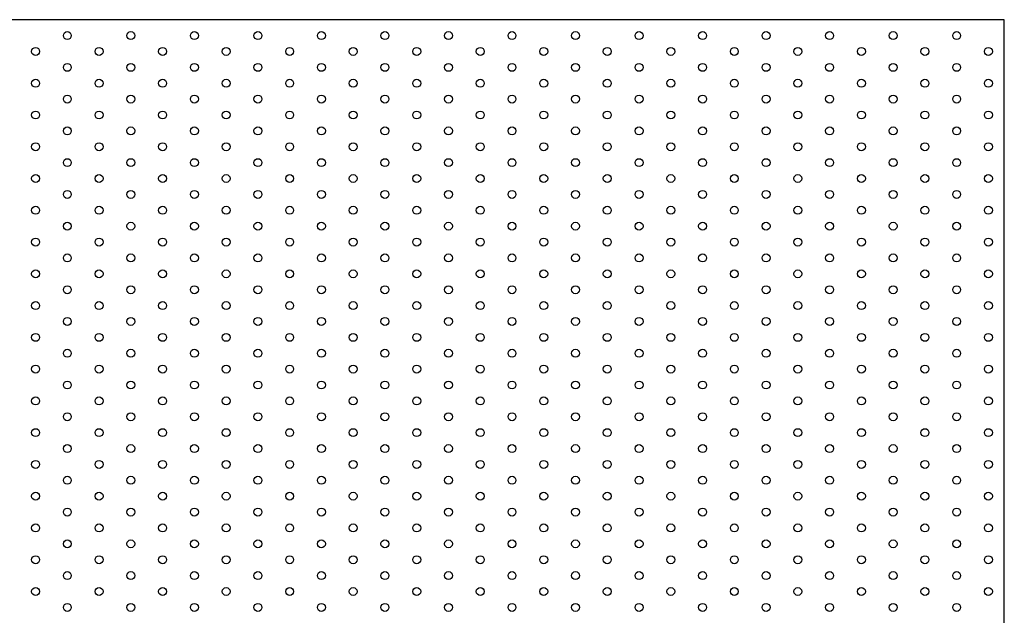
# Model space of a CAD drawing. Units: millimetres. Extents: x 640 to 4055, y 617 to 2242.
# Drawn here: x 2000 to 2620, y 1866 to 2242 of the extents above; entities that cross this region are included whole.
import ezdxf

# ---------------------------------------------------------------- set-up
doc = ezdxf.new("R2010")
doc.units = ezdxf.units.MM
doc.layers.add('Part', color=7, linetype='Continuous', lineweight=25)

msp = doc.modelspace()

# ---------------------------------------------------------------- linework, layer by layer
at = {"layer": 'Part'}
for p, q in [((2620, 2241.5), (1380, 2241.5)), ((2620, 1621.5), (2620, 2241.5))]:
    msp.add_line(p, q, dxfattribs=at)
for centre in [(2030, 2231.5), (2070, 2231.5), (2110, 2231.5), (2150, 2231.5), (2190, 2231.5), (2230, 2231.5), (2270, 2231.5), (2310, 2231.5), (2350, 2231.5), (2390, 2231.5), (2430, 2231.5), (2470, 2231.5), (2510, 2231.5), (2550, 2231.5), (2590, 2231.5), (2010, 2221.5), (2050, 2221.5), (2090, 2221.5), (2130, 2221.5), (2170, 2221.5), (2210, 2221.5), (2250, 2221.5), (2290, 2221.5), (2330, 2221.5), (2370, 2221.5), (2410, 2221.5), (2450, 2221.5), (2490, 2221.5), (2530, 2221.5), (2570, 2221.5), (2610, 2221.5), (2030, 2211.5), (2070, 2211.5), (2110, 2211.5), (2150, 2211.5), (2190, 2211.5), (2230, 2211.5), (2270, 2211.5), (2310, 2211.5), (2350, 2211.5), (2390, 2211.5), (2430, 2211.5), (2470, 2211.5), (2510, 2211.5), (2550, 2211.5), (2590, 2211.5), (2010, 2201.5), (2050, 2201.5), (2090, 2201.5), (2130, 2201.5), (2170, 2201.5), (2210, 2201.5), (2250, 2201.5), (2290, 2201.5), (2330, 2201.5), (2370, 2201.5), (2410, 2201.5), (2450, 2201.5), (2490, 2201.5), (2530, 2201.5), (2570, 2201.5), (2610, 2201.5), (2030, 2191.5), (2070, 2191.5), (2110, 2191.5), (2150, 2191.5), (2190, 2191.5), (2230, 2191.5), (2270, 2191.5), (2310, 2191.5), (2350, 2191.5), (2390, 2191.5), (2430, 2191.5), (2470, 2191.5), (2510, 2191.5), (2550, 2191.5), (2590, 2191.5), (2010, 2181.5), (2050, 2181.5), (2090, 2181.5), (2130, 2181.5), (2170, 2181.5), (2210, 2181.5), (2250, 2181.5), (2290, 2181.5), (2330, 2181.5), (2370, 2181.5), (2410, 2181.5), (2450, 2181.5), (2490, 2181.5), (2530, 2181.5), (2570, 2181.5), (2610, 2181.5), (2030, 2171.5), (2070, 2171.5), (2110, 2171.5), (2150, 2171.5), (2190, 2171.5), (2230, 2171.5), (2270, 2171.5), (2310, 2171.5), (2350, 2171.5), (2390, 2171.5), (2430, 2171.5), (2470, 2171.5), (2510, 2171.5), (2550, 2171.5), (2590, 2171.5), (2010, 2161.5), (2050, 2161.5), (2090, 2161.5), (2130, 2161.5), (2170, 2161.5), (2210, 2161.5), (2250, 2161.5), (2290, 2161.5), (2330, 2161.5), (2370, 2161.5), (2410, 2161.5), (2450, 2161.5), (2490, 2161.5), (2530, 2161.5), (2570, 2161.5), (2610, 2161.5), (2030, 2151.5), (2070, 2151.5), (2110, 2151.5), (2150, 2151.5), (2190, 2151.5), (2230, 2151.5), (2270, 2151.5), (2310, 2151.5), (2350, 2151.5), (2390, 2151.5), (2430, 2151.5), (2470, 2151.5), (2510, 2151.5), (2550, 2151.5), (2590, 2151.5), (2010, 2141.5), (2050, 2141.5), (2090, 2141.5), (2130, 2141.5), (2170, 2141.5), (2210, 2141.5), (2250, 2141.5), (2290, 2141.5), (2330, 2141.5), (2370, 2141.5), (2410, 2141.5), (2450, 2141.5), (2490, 2141.5), (2530, 2141.5), (2570, 2141.5), (2610, 2141.5), (2030, 2131.5), (2070, 2131.5), (2110, 2131.5), (2150, 2131.5), (2190, 2131.5), (2230, 2131.5), (2270, 2131.5), (2310, 2131.5), (2350, 2131.5), (2390, 2131.5), (2430, 2131.5), (2470, 2131.5), (2510, 2131.5), (2550, 2131.5), (2590, 2131.5), (2010, 2121.5), (2050, 2121.5), (2090, 2121.5), (2130, 2121.5), (2170, 2121.5), (2210, 2121.5), (2250, 2121.5), (2290, 2121.5), (2330, 2121.5), (2370, 2121.5), (2410, 2121.5), (2450, 2121.5), (2490, 2121.5), (2530, 2121.5), (2570, 2121.5), (2610, 2121.5), (2030, 2111.5), (2070, 2111.5), (2110, 2111.5), (2150, 2111.5), (2190, 2111.5), (2230, 2111.5), (2270, 2111.5), (2310, 2111.5), (2350, 2111.5), (2390, 2111.5), (2430, 2111.5), (2470, 2111.5), (2510, 2111.5), (2550, 2111.5), (2590, 2111.5), (2010, 2101.5), (2050, 2101.5), (2090, 2101.5), (2130, 2101.5), (2170, 2101.5), (2210, 2101.5), (2250, 2101.5), (2290, 2101.5), (2330, 2101.5), (2370, 2101.5), (2410, 2101.5), (2450, 2101.5), (2490, 2101.5), (2530, 2101.5), (2570, 2101.5), (2610, 2101.5), (2030, 2091.5), (2070, 2091.5), (2110, 2091.5), (2150, 2091.5), (2190, 2091.5), (2230, 2091.5), (2270, 2091.5), (2310, 2091.5), (2350, 2091.5), (2390, 2091.5), (2430, 2091.5), (2470, 2091.5), (2510, 2091.5), (2550, 2091.5), (2590, 2091.5), (2010, 2081.5), (2050, 2081.5), (2090, 2081.5), (2130, 2081.5), (2170, 2081.5), (2210, 2081.5), (2250, 2081.5), (2290, 2081.5), (2330, 2081.5), (2370, 2081.5), (2410, 2081.5), (2450, 2081.5), (2490, 2081.5), (2530, 2081.5), (2570, 2081.5), (2610, 2081.5), (2030, 2071.5), (2070, 2071.5), (2110, 2071.5), (2150, 2071.5), (2190, 2071.5), (2230, 2071.5), (2270, 2071.5), (2310, 2071.5), (2350, 2071.5), (2390, 2071.5), (2430, 2071.5), (2470, 2071.5), (2510, 2071.5), (2550, 2071.5), (2590, 2071.5), (2010, 2061.5), (2050, 2061.5), (2090, 2061.5), (2130, 2061.5), (2170, 2061.5), (2210, 2061.5), (2250, 2061.5), (2290, 2061.5), (2330, 2061.5), (2370, 2061.5), (2410, 2061.5), (2450, 2061.5), (2490, 2061.5), (2530, 2061.5), (2570, 2061.5), (2610, 2061.5), (2030, 2051.5), (2070, 2051.5), (2110, 2051.5), (2150, 2051.5), (2190, 2051.5), (2230, 2051.5), (2270, 2051.5), (2310, 2051.5), (2350, 2051.5), (2390, 2051.5), (2430, 2051.5), (2470, 2051.5), (2510, 2051.5), (2550, 2051.5), (2590, 2051.5), (2010, 2041.5), (2050, 2041.5), (2090, 2041.5), (2130, 2041.5), (2170, 2041.5), (2210, 2041.5), (2250, 2041.5), (2290, 2041.5), (2330, 2041.5), (2370, 2041.5), (2410, 2041.5), (2450, 2041.5), (2490, 2041.5), (2530, 2041.5), (2570, 2041.5), (2610, 2041.5), (2030, 2031.5), (2070, 2031.5), (2110, 2031.5), (2150, 2031.5), (2190, 2031.5), (2230, 2031.5), (2270, 2031.5), (2310, 2031.5), (2350, 2031.5), (2390, 2031.5), (2430, 2031.5), (2470, 2031.5), (2510, 2031.5), (2550, 2031.5), (2590, 2031.5), (2010, 2021.5), (2050, 2021.5), (2090, 2021.5), (2130, 2021.5), (2170, 2021.5), (2210, 2021.5), (2250, 2021.5), (2290, 2021.5), (2330, 2021.5), (2370, 2021.5), (2410, 2021.5), (2450, 2021.5), (2490, 2021.5), (2530, 2021.5), (2570, 2021.5), (2610, 2021.5), (2030, 2011.5), (2070, 2011.5), (2110, 2011.5), (2150, 2011.5), (2190, 2011.5), (2230, 2011.5), (2270, 2011.5), (2310, 2011.5), (2350, 2011.5), (2390, 2011.5), (2430, 2011.5), (2470, 2011.5), (2510, 2011.5), (2550, 2011.5), (2590, 2011.5), (2010, 2001.5), (2050, 2001.5), (2090, 2001.5), (2130, 2001.5), (2170, 2001.5), (2210, 2001.5), (2250, 2001.5), (2290, 2001.5), (2330, 2001.5), (2370, 2001.5), (2410, 2001.5), (2450, 2001.5), (2490, 2001.5), (2530, 2001.5), (2570, 2001.5), (2610, 2001.5), (2030, 1991.5), (2070, 1991.5), (2110, 1991.5), (2150, 1991.5), (2190, 1991.5), (2230, 1991.5), (2270, 1991.5), (2310, 1991.5), (2350, 1991.5), (2390, 1991.5), (2430, 1991.5), (2470, 1991.5), (2510, 1991.5), (2550, 1991.5), (2590, 1991.5), (2010, 1981.5), (2050, 1981.5), (2090, 1981.5), (2130, 1981.5), (2170, 1981.5), (2210, 1981.5), (2250, 1981.5), (2290, 1981.5), (2330, 1981.5), (2370, 1981.5), (2410, 1981.5), (2450, 1981.5), (2490, 1981.5), (2530, 1981.5), (2570, 1981.5), (2610, 1981.5), (2030, 1971.5), (2070, 1971.5), (2110, 1971.5), (2150, 1971.5), (2190, 1971.5), (2230, 1971.5), (2270, 1971.5), (2310, 1971.5), (2350, 1971.5), (2390, 1971.5), (2430, 1971.5), (2470, 1971.5), (2510, 1971.5), (2550, 1971.5), (2590, 1971.5), (2010, 1961.5), (2050, 1961.5), (2090, 1961.5), (2130, 1961.5), (2170, 1961.5), (2210, 1961.5), (2250, 1961.5), (2290, 1961.5), (2330, 1961.5), (2370, 1961.5), (2410, 1961.5), (2450, 1961.5), (2490, 1961.5), (2530, 1961.5), (2570, 1961.5), (2610, 1961.5), (2030, 1951.5), (2070, 1951.5), (2110, 1951.5), (2150, 1951.5), (2190, 1951.5), (2230, 1951.5), (2270, 1951.5), (2310, 1951.5), (2350, 1951.5), (2390, 1951.5), (2430, 1951.5), (2470, 1951.5), (2510, 1951.5), (2550, 1951.5), (2590, 1951.5), (2010, 1941.5), (2050, 1941.5), (2090, 1941.5), (2130, 1941.5), (2170, 1941.5), (2210, 1941.5), (2250, 1941.5), (2290, 1941.5), (2330, 1941.5), (2370, 1941.5), (2410, 1941.5), (2450, 1941.5), (2490, 1941.5), (2530, 1941.5), (2570, 1941.5), (2610, 1941.5), (2030, 1931.5), (2070, 1931.5), (2110, 1931.5), (2150, 1931.5), (2190, 1931.5), (2230, 1931.5), (2270, 1931.5), (2310, 1931.5), (2350, 1931.5), (2390, 1931.5), (2430, 1931.5), (2470, 1931.5), (2510, 1931.5), (2550, 1931.5), (2590, 1931.5), (2010, 1921.5), (2050, 1921.5), (2090, 1921.5), (2130, 1921.5), (2170, 1921.5), (2210, 1921.5), (2250, 1921.5), (2290, 1921.5), (2330, 1921.5), (2370, 1921.5), (2410, 1921.5), (2450, 1921.5), (2490, 1921.5), (2530, 1921.5), (2570, 1921.5), (2610, 1921.5), (2030, 1911.5), (2070, 1911.5), (2110, 1911.5), (2150, 1911.5), (2190, 1911.5), (2230, 1911.5), (2270, 1911.5), (2310, 1911.5), (2350, 1911.5), (2390, 1911.5), (2430, 1911.5), (2470, 1911.5), (2510, 1911.5), (2550, 1911.5), (2590, 1911.5), (2010, 1901.5), (2050, 1901.5), (2090, 1901.5), (2130, 1901.5), (2170, 1901.5), (2210, 1901.5), (2250, 1901.5), (2290, 1901.5), (2330, 1901.5), (2370, 1901.5), (2410, 1901.5), (2450, 1901.5), (2490, 1901.5), (2530, 1901.5), (2570, 1901.5), (2610, 1901.5), (2030, 1891.5), (2070, 1891.5), (2110, 1891.5), (2150, 1891.5), (2190, 1891.5), (2230, 1891.5), (2270, 1891.5), (2310, 1891.5), (2350, 1891.5), (2390, 1891.5), (2430, 1891.5), (2470, 1891.5), (2510, 1891.5), (2550, 1891.5), (2590, 1891.5), (2010, 1881.5), (2050, 1881.5), (2090, 1881.5), (2130, 1881.5), (2170, 1881.5), (2210, 1881.5), (2250, 1881.5), (2290, 1881.5), (2330, 1881.5), (2370, 1881.5), (2410, 1881.5), (2450, 1881.5), (2490, 1881.5), (2530, 1881.5), (2570, 1881.5), (2610, 1881.5), (2030, 1871.5), (2070, 1871.5), (2110, 1871.5), (2150, 1871.5), (2190, 1871.5), (2230, 1871.5), (2270, 1871.5), (2310, 1871.5), (2350, 1871.5), (2390, 1871.5), (2430, 1871.5), (2470, 1871.5), (2510, 1871.5), (2550, 1871.5), (2590, 1871.5)]:
    msp.add_circle(centre, 2.5, dxfattribs=at)

doc.saveas('drawing.dxf')
